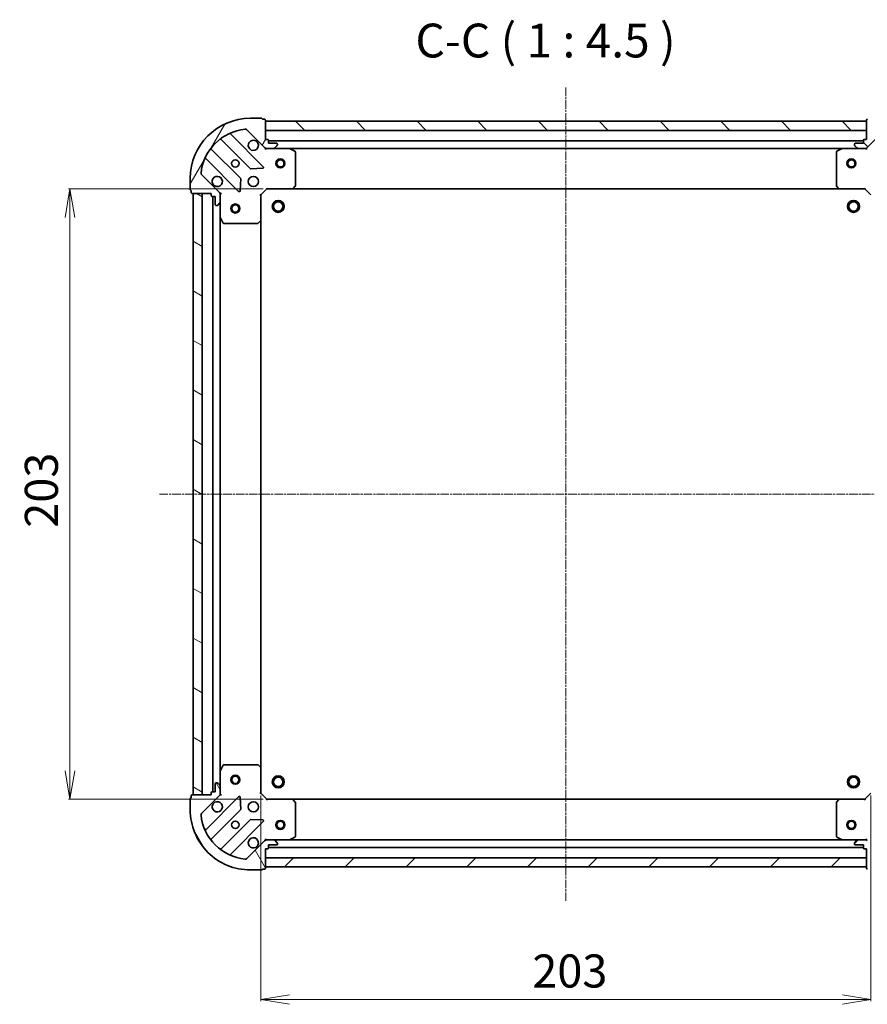
# Model space of a CAD drawing. Units: millimetres. Extents: x 7 to 6313, y 4 to 1268.
# Drawn here: x 1530 to 1812, y 302 to 629 of the extents above; entities that cross this region are included whole.
import ezdxf

# ---------------------------------------------------------------- set-up
doc = ezdxf.new("R2010")
doc.units = ezdxf.units.MM
doc.header["$LTSCALE"] = 0.5
doc.linetypes.add('CHAIN', pattern=[0.35429999999999995, 0.2362, -0.0295, 0.0591, -0.0295])
doc.layers.get('Defpoints').update_dxf_attribs({"lineweight": 25})
for name, color, linetype, lineweight in [('Centerline (ISO)', 131, 'Continuous', 18), ('Dimension (ISO)', 7, 'Continuous', 18), ('Hatch (ISO)', 1, 'Continuous', 18), ('Symbol (ISO)', 7, 'Continuous', 18), ('Visible (ISO)', 7, 'Continuous', 35)]:
    doc.layers.add(name, color=color, linetype=linetype, lineweight=lineweight)
doc.styles.add('Note Text (TK)', font='MS PGothic.ttf')
doc.dimstyles.new('Default - Method 1b (TK)', dxfattribs={"dimscale": 0.5, "dimtxt": 2.5, "dimasz": 2.5, "dimexe": 1, "dimexo": 1.499999999999999, "dimgap": 1, "dimtad": 1, "dimrnd": 1e-08, "dimdsep": 46, "dimtxsty": 'Note Text (TK)', "dimblk": 'OPEN', "dimcen": 0.09, "dimdle": 5, "dimclrd": 100, "dimclre": 100, "dimclrt": 7, "dimadec": 1, "dimazin": 1, "dimtfac": 1, "dimtmove": 0, "dimatfit": 3, "dimldrblk": 'OPEN', "dimfxl": 1, "dimtolj": 1, "dimlwd": -1, "dimlwe": -1, "dimarcsym": 0})
pattern_1 = [(45, (147.4999999999999, -32.00000000000003), (-10.1027881362028, 10.1027881362028), [])]
pattern_2 = [(135.0002104591499, (147.4999999999999, -32.00000000000003), (-10.10275102652165, -10.10282524574763), [])]

# ---------------------------------------------------------------- blocks, each defined once
blk = doc.blocks.new('_Open')
at = {"color": 0, "linetype": 'ByBlock', "lineweight": -2}
for p, q in [((-1, 0.1666666666666666), (0, 0)), ((-1, -0.1666666666666666), (0, 0)), ((0, 0), (-1, 0))]:
    blk.add_line(p, q, dxfattribs=at)
blk = doc.blocks.new('*D28')
at = {"layer": 'Defpoints', "color": 0}
for p in [(1611.521451614226, 572.803801105682), (1546.4880644455, 369.8038011056821), (1611.521451615715, 369.8038011056821)]:
    blk.add_point(p, dxfattribs=at)
at = {"layer": 'Dimension (ISO)', "color": 100}
for p, q in [((1610.771451614226, 572.803801105682), (1545.988064445501, 572.803801105682)), ((1546.488064445501, 563.3038011056822), (1546.4880644455, 379.303801105682)), ((1610.771451615715, 369.8038011056821), (1545.9880644455, 369.8038011056821))]:
    blk.add_line(p, q, dxfattribs=at)
at = {"layer": 'Dimension (ISO)', "color": 100, "xscale": 9.5, "yscale": 9.5, "zscale": 9.5}
for p, rotation in [((1546.488064445501, 572.803801105682), 90), ((1546.4880644455, 369.8038011056821), 270)]:
    blk.add_blockref('_Open', p, dxfattribs=dict(at, rotation=rotation))
at = {"layer": 'Dimension (ISO)', "color": 7, "insert": (1536.9880644455, 460.116301105682), "char_height": 11, "attachment_point": 4, "rotation": 90, "style": 'Note Text (TK)'}
blk.add_mtext('\\A1;203', dxfattribs=at)
blk = doc.blocks.new('*D29')
at = {"layer": 'Defpoints', "color": 0}
for p in [(1610.021451615669, 371.8038011055523), (1813.021451615669, 371.80380110704), (1813.021451615669, 303.198018558317)]:
    blk.add_point(p, dxfattribs=at)
at = {"layer": 'Dimension (ISO)', "color": 100}
for p, q in [((1610.021451615669, 371.0538011055523), (1610.021451615669, 302.698018558317)), ((1813.021451615669, 371.0538011070401), (1813.021451615669, 302.698018558317)), ((1619.521451615669, 303.198018558317), (1803.521451615669, 303.198018558317))]:
    blk.add_line(p, q, dxfattribs=at)
at = {"layer": 'Dimension (ISO)', "color": 100, "xscale": 9.5, "yscale": 9.5, "zscale": 9.5, "rotation": 180}
blk.add_blockref('_Open', (1610.021451615669, 303.198018558317), dxfattribs=at)
at = {"layer": 'Dimension (ISO)', "color": 100, "xscale": 9.5, "yscale": 9.5, "zscale": 9.5}
blk.add_blockref('_Open', (1813.021451615669, 303.198018558317), dxfattribs=at)
at = {"layer": 'Dimension (ISO)', "color": 7, "insert": (1700.333951615669, 312.698018558317), "char_height": 11, "attachment_point": 4, "style": 'Note Text (TK)'}
blk.add_mtext('\\A1;203', dxfattribs=at)

msp = doc.modelspace()

# ---------------------------------------------------------------- hatches: boundary and pattern name
at = {"layer": 'Hatch (ISO)'}
h = msp.add_hatch(dxfattribs=at)
h.set_pattern_fill('ANSI31', color=256, scale=114.3, angle=14.99997778074499, style=0)
h.set_pattern_definition([(59.999977780745, (147.4999999999999, -32.00000000000003), (-12.37333518622901, 7.143754798369492), [])])
edge = h.paths.add_edge_path()
edge.add_ellipse((1611.935665176493, 587.3038011055664), major_axis=(0.7071067811917323, -0.7071067811813635), ratio=1, start_angle=270.0000000000002, end_angle=315.0000000000002)
edge.add_line((1611.935665176501, 586.3038011055664), (1614.314344832941, 586.3038011055838))
edge.add_ellipse((1614.314344832937, 586.803801105584), major_axis=(0.5000000000000006, 3.6647e-12), ratio=1, start_angle=269.9999999999994, end_angle=315.0000000000003)
edge.add_line((1614.667898223533, 586.4502477149932), (1615.375005004715, 587.1573544961848))
edge.add_ellipse((1615.021451614119, 587.5109078867756), major_axis=(0.3535533905906838, 0.3535533905958666), ratio=1, start_angle=269.9999999999974, end_angle=314.9999999999994)
edge.add_line((1615.521451614119, 587.5109078867793), (1615.521451614117, 587.7038011055926))
edge.add_ellipse((1615.221451614117, 587.7038011055906), major_axis=(-2.1966e-12, 0.299999999999998), ratio=1, start_angle=269.9999999999978, end_angle=360.0000000000045)
edge.add_line((1615.221451614115, 588.0038011055906), (1612.521451614115, 588.0038011055708))
edge.add_line((1612.521451614115, 588.0038011055708), (1612.521451614108, 589.0038011055708))
edge.add_ellipse((1612.221451614107, 589.0038011055685), major_axis=(-2.1966e-12, 0.3000000000000003), ratio=1, start_angle=270.0000000000012, end_angle=360.0000000000012)
edge.add_line((1612.221451614106, 589.3038011055685), (1611.521451614106, 589.3038011055635))
edge.add_line((1611.521451614106, 589.3038011055635), (1611.521451614059, 595.7038011055636))
edge.add_ellipse((1611.221451614058, 595.7038011055613), major_axis=(-2.201e-12, 0.3000000000000013), ratio=1, start_angle=270.0000000000037, end_angle=360.0000000000003)
edge.add_line((1611.221451614056, 596.0038011055613), (1610.521451614056, 596.0038011055561))
edge.add_ellipse((1610.221451614056, 596.0038011055539), major_axis=(-2.2144e-12, 0.3000000000000013), ratio=1, start_angle=270.0000000000012, end_angle=359.9999999999978)
edge.add_line((1610.221451614054, 596.3038011055539), (1606.521451614054, 596.3038011055268))
edge.add_ellipse((1606.521451614201, 576.3038011055266), major_axis=(-20, -1.466019e-10), ratio=1, start_angle=270, end_angle=360)
edge.add_line((1586.5214516142, 576.3038011053802), (1586.521451614228, 572.6038011053801))
edge.add_ellipse((1586.821451614228, 572.6038011053824), major_axis=(2.1999e-12, -0.3000000000000025), ratio=1, start_angle=270.0000000000005, end_angle=360.0000000000005)
edge.add_line((1586.82145161423, 572.3038011053823), (1586.821451614235, 571.6038011053823))
edge.add_ellipse((1587.121451614235, 571.6038011053846), major_axis=(2.1966e-12, -0.299999999999998), ratio=1, start_angle=270.0000000000012, end_angle=360.0000000000045)
edge.add_line((1587.121451614237, 571.3038011053845), (1593.521451614237, 571.3038011054314))
edge.add_line((1593.521451614237, 571.3038011054314), (1593.521451614243, 570.6038011054314))
edge.add_ellipse((1593.821451614243, 570.6038011054337), major_axis=(2.1988e-12, -0.299999999999998), ratio=1, start_angle=270.0000000000007, end_angle=360.0000000000008)
edge.add_line((1593.821451614245, 570.3038011054338), (1594.821451614245, 570.303801105441))
edge.add_line((1594.821451614245, 570.303801105441), (1594.821451614265, 567.6038011054409))
edge.add_ellipse((1595.121451614265, 567.6038011054433), major_axis=(2.1966e-12, -0.299999999999998), ratio=1, start_angle=269.9999999999944, end_angle=360.0000000000012)
edge.add_line((1595.121451614267, 567.3038011054432), (1595.31434483308, 567.3038011054444))
edge.add_ellipse((1595.314344833077, 567.8038011054447), major_axis=(0.4999999999999983, 3.6647e-12), ratio=1, start_angle=269.9999999999994, end_angle=315.0000000000003)
edge.add_line((1595.667898223672, 567.4502477148538), (1596.375005004853, 568.1573544960457))
edge.add_ellipse((1596.021451614258, 568.5109078866363), major_axis=(0.3535533905906816, 0.3535533905958655), ratio=1, start_angle=269.9999999999973, end_angle=314.9999999999993)
edge.add_line((1596.521451614258, 568.51090788664), (1596.52145161424, 570.8895875430803))
edge.add_ellipse((1595.521451614241, 570.889587543073), major_axis=(-7.3272e-12, 0.9999999999999941), ratio=1, start_angle=269.9999999999985, end_angle=315.0000000000019)
edge.add_line((1596.228558395422, 571.5966943242648), (1590.250573616015, 577.5746791035841))
edge.add_ellipse((1590.604127006605, 577.92823249418), major_axis=(-0.3535533905958648, 0.3535533905906795), ratio=1, start_angle=39.17289348888198, end_angle=89.99999999999733, ccw=False)
edge.add_ellipse((1606.521451614201, 576.3038011055266), major_axis=(-16.41474100158262, 1.675194869548661), ratio=0.9999999999999998, start_angle=281.6542130222385, end_angle=360.00000000000006, ccw=False)
edge.add_ellipse((1604.897020225314, 592.2211257130983), major_axis=(0.4974163939866081, 0.0507634809027057), ratio=0.9999999999999998, start_angle=39.17289348887971, end_angle=89.99999999999551, ccw=False)
edge.add_line((1605.250573615905, 592.574679103694), (1611.228558395312, 586.5966943243747))
h = msp.add_hatch(dxfattribs=at)
h.set_pattern_fill('ANSI31', color=256, scale=114.3, angle=90.00021045915, style=0)
h.set_pattern_definition(pattern_2)
edge = h.paths.add_edge_path()
edge.add_ellipse((1827.521451614241, 570.8895875447733), major_axis=(-0.7071067811813656, -0.7071067811917301), ratio=1, start_angle=270.0000000000004, end_angle=315.0000000000004)
edge.add_line((1826.52145161424, 570.8895875447661), (1826.521451614258, 568.5109078883257))
edge.add_ellipse((1827.021451614258, 568.5109078883293), major_axis=(3.6633e-12, -0.5000000000000006), ratio=1, start_angle=269.9999999999975, end_angle=315.0000000000005)
edge.add_line((1826.667898223668, 568.1573544977335), (1827.375005004859, 567.4502477165522))
edge.add_ellipse((1827.72855839545, 567.803801107148), major_axis=(0.3535533905958654, -0.3535533905906849), ratio=1, start_angle=269.9999999999977, end_angle=314.9999999999995)
edge.add_line((1827.728558395454, 567.3038011071479), (1827.921451614267, 567.3038011071493))
edge.add_ellipse((1827.921451614265, 567.6038011071494), major_axis=(0.299999999999998, 2.1957e-12), ratio=1, start_angle=270.0000000000013, end_angle=360.0000000000013)
edge.add_line((1828.221451614265, 567.6038011071515), (1828.221451614245, 570.3038011071515))
edge.add_line((1828.221451614245, 570.3038011071515), (1829.221451614245, 570.303801107159))
edge.add_ellipse((1829.221451614243, 570.6038011071589), major_axis=(0.3000000000000003, 2.1957e-12), ratio=1, start_angle=270.0000000000013, end_angle=360.0000000000013)
edge.add_line((1829.521451614243, 570.603801107161), (1829.521451614238, 571.303801107161))
edge.add_line((1829.521451614238, 571.3038011071611), (1835.921451614238, 571.3038011072081))
edge.add_ellipse((1835.921451614236, 571.603801107208), major_axis=(0.3000000000000013, 2.2002e-12), ratio=1, start_angle=270.0000000000005, end_angle=360.0000000000004)
edge.add_line((1836.221451614235, 571.6038011072101), (1836.22145161423, 572.3038011072102))
edge.add_ellipse((1836.221451614228, 572.6038011072102), major_axis=(0.3000000000000013, 2.2135e-12), ratio=1, start_angle=270.0000000000013, end_angle=359.9999999999979)
edge.add_line((1836.521451614228, 572.6038011072123), (1836.521451614201, 576.3038011072124))
edge.add_ellipse((1816.521451614201, 576.3038011070659), major_axis=(-1.465441e-10, 20), ratio=1, start_angle=270, end_angle=360)
edge.add_line((1816.521451614055, 596.3038011070659), (1812.821451614055, 596.3038011070388))
edge.add_ellipse((1812.821451614057, 596.0038011070387), major_axis=(-0.3000000000000025, -2.1991e-12), ratio=1, start_angle=270.0000000000007, end_angle=360.0000000000008)
edge.add_line((1812.521451614057, 596.0038011070365), (1811.821451614057, 596.0038011070313))
edge.add_ellipse((1811.821451614059, 595.7038011070314), major_axis=(-0.299999999999998, -2.1957e-12), ratio=1, start_angle=270.0000000000013, end_angle=360.0000000000013)
edge.add_line((1811.521451614059, 595.7038011070292), (1811.521451614106, 589.3038011070292))
edge.add_line((1811.521451614106, 589.3038011070292), (1810.821451614106, 589.3038011070241))
edge.add_ellipse((1810.821451614108, 589.0038011070242), major_axis=(-0.299999999999998, -2.198e-12), ratio=1, start_angle=270.0000000000009, end_angle=360.0000000000009)
edge.add_line((1810.521451614108, 589.0038011070219), (1810.521451614116, 588.0038011070219))
edge.add_line((1810.521451614116, 588.0038011070219), (1807.821451614115, 588.0038011070021))
edge.add_ellipse((1807.821451614118, 587.703801107002), major_axis=(-0.299999999999998, -2.1957e-12), ratio=1, start_angle=269.9999999999979, end_angle=360.0000000000013)
edge.add_line((1807.521451614118, 587.7038011069998), (1807.521451614119, 587.5109078881864))
edge.add_ellipse((1808.021451614119, 587.5109078881901), major_axis=(3.6633e-12, -0.4999999999999983), ratio=1, start_angle=269.9999999999995, end_angle=315.0000000000005)
edge.add_line((1807.667898223528, 587.1573544975943), (1808.37500500472, 586.450247716413))
edge.add_ellipse((1808.728558395311, 586.8038011070088), major_axis=(0.3535533905958645, -0.3535533905906827), ratio=1, start_angle=269.9999999999946, end_angle=314.9999999999995)
edge.add_line((1808.728558395315, 586.3038011070087), (1811.107238051755, 586.3038011070261))
edge.add_ellipse((1811.107238051748, 587.3038011070262), major_axis=(0.9999999999999941, 7.3243e-12), ratio=1, start_angle=269.9999999999997, end_angle=315.0000000000021)
edge.add_line((1811.814344832939, 586.5966943258449), (1817.792329612259, 592.5746791052517))
edge.add_ellipse((1818.145883002854, 592.221125714661), major_axis=(0.3535533905906806, 0.3535533905958637), ratio=1, start_angle=39.17289348888022, end_angle=89.9999999999975, ccw=False)
edge.add_ellipse((1816.521451614201, 576.3038011070659), major_axis=(16.41474100158262, -1.675194869548706), ratio=1, start_angle=11.65421302223848, end_angle=90.00000000000011, ccw=False)
edge.add_ellipse((1832.438776221773, 577.9282324959524), major_axis=(0.0507634809027043, -0.4974163939866083), ratio=1, start_angle=39.17289348887982, end_angle=89.99999999999977, ccw=False)
edge.add_line((1832.792329612368, 577.5746791053617), (1826.814344833049, 571.5966943259547))
h = msp.add_hatch(dxfattribs=at)
h.set_pattern_fill('ANSI31', color=256, scale=114.3, angle=90.00021045915, style=0)
h.set_pattern_definition(pattern_2)
h.paths.add_polyline_path([(1611.521451614062, 595.3038011055634), (1611.521451614084, 592.3038011055633), (1811.521451614084, 592.303801107029), (1811.521451614062, 595.3038011070289)])
h = msp.add_hatch(dxfattribs=at)
h.set_pattern_fill('ANSI31', color=256, scale=114.3, angle=105.00024553567, style=0)
h.set_pattern_definition([(150.00024553567, (147.4999999999999, -32.00000000000003), (-7.143696975159262, -12.37336857032475), [])])
h.paths.add_polyline_path([(1587.521451615703, 371.3038011053876), (1590.521451615703, 371.3038011054096), (1590.521451614237, 571.3038011054095), (1587.521451614238, 571.3038011053875)])
h = msp.add_hatch(dxfattribs=at)
h.set_pattern_fill('ANSI31', color=256, scale=114.3, angle=75.00017538262, style=0)
h.set_pattern_definition([(120.00017538262, (147.4999999999999, -32.00000000000003), (-12.37331608946366, -7.14378787480561), [])])
edge = h.paths.add_edge_path()
edge.add_ellipse((1595.5214516157, 371.7180146678194), major_axis=(0.7071067811813635, 0.7071067811917318), ratio=1, start_angle=270.0000000000002, end_angle=315.0000000000002)
edge.add_line((1596.5214516157, 371.7180146678267), (1596.521451615683, 374.096694324267))
edge.add_ellipse((1596.021451615683, 374.0966943242634), major_axis=(-3.6646e-12, 0.5000000000000006), ratio=1, start_angle=269.9999999999994, end_angle=315.0000000000003)
edge.add_line((1596.375005006274, 374.4502477148592), (1595.667898225082, 375.1573544960406))
edge.add_ellipse((1595.314344834491, 374.8038011054448), major_axis=(-0.3535533905958665, 0.353553390590684), ratio=1, start_angle=269.9999999999946, end_angle=314.9999999999994)
edge.add_line((1595.314344834488, 375.3038011054447), (1595.121451615674, 375.3038011054433))
edge.add_ellipse((1595.121451615677, 375.0038011054434), major_axis=(-0.299999999999998, -2.1965e-12), ratio=1, start_angle=270.0000000000012, end_angle=360.0000000000046)
edge.add_line((1594.821451615676, 375.0038011054412), (1594.821451615696, 372.3038011054411))
edge.add_line((1594.821451615696, 372.3038011054411), (1593.821451615696, 372.3038011054338))
edge.add_ellipse((1593.821451615698, 372.0038011054338), major_axis=(-0.3000000000000003, -2.1965e-12), ratio=1, start_angle=270.0000000000012, end_angle=360.0000000000012)
edge.add_line((1593.521451615698, 372.0038011054316), (1593.521451615703, 371.3038011054316))
edge.add_line((1593.521451615704, 371.3038011054316), (1587.121451615704, 371.3038011053847))
edge.add_ellipse((1587.121451615706, 371.0038011053847), major_axis=(-0.3000000000000013, -2.201e-12), ratio=1, start_angle=269.9999999999935, end_angle=360.0000000000003)
edge.add_line((1586.821451615706, 371.0038011053825), (1586.821451615711, 370.3038011053825))
edge.add_ellipse((1586.821451615713, 370.0038011053825), major_axis=(-0.3000000000000013, -2.2143e-12), ratio=1, start_angle=269.9999999999978, end_angle=359.9999999999944)
edge.add_line((1586.521451615713, 370.0038011053803), (1586.52145161574, 366.3038011053803))
edge.add_ellipse((1606.52145161574, 366.3038011055269), major_axis=(1.46596e-10, -20), ratio=1, start_angle=269.9999999999999, end_angle=360)
edge.add_line((1606.521451615886, 346.3038011055269), (1610.221451615887, 346.303801105554))
edge.add_ellipse((1610.221451615884, 346.603801105554), major_axis=(0.3000000000000025, 2.1999e-12), ratio=1, start_angle=270.0000000000005, end_angle=360.0000000000006)
edge.add_line((1610.521451615884, 346.6038011055563), (1611.221451615884, 346.6038011055614))
edge.add_ellipse((1611.221451615882, 346.9038011055614), major_axis=(0.299999999999998, 2.1965e-12), ratio=1, start_angle=270.0000000000012, end_angle=360.0000000000046)
edge.add_line((1611.521451615882, 346.9038011055636), (1611.521451615836, 353.3038011055635))
edge.add_line((1611.521451615836, 353.3038011055635), (1612.221451615835, 353.3038011055686))
edge.add_ellipse((1612.221451615833, 353.6038011055687), major_axis=(0.299999999999998, 2.1987e-12), ratio=1, start_angle=270.0000000000007, end_angle=360.0000000000008)
edge.add_line((1612.521451615833, 353.6038011055709), (1612.521451615826, 354.6038011055709))
edge.add_line((1612.521451615826, 354.6038011055709), (1615.221451615826, 354.6038011055907))
edge.add_ellipse((1615.221451615824, 354.9038011055907), major_axis=(0.299999999999998, 2.1965e-12), ratio=1, start_angle=270.0000000000012, end_angle=360.0000000000046)
edge.add_line((1615.521451615824, 354.9038011055929), (1615.521451615822, 355.0966943244063))
edge.add_ellipse((1615.021451615822, 355.0966943244027), major_axis=(-3.6646e-12, 0.4999999999999983), ratio=1, start_angle=269.9999999999994, end_angle=315.0000000000003)
edge.add_line((1615.375005006413, 355.4502477149985), (1614.667898225221, 356.1573544961798))
edge.add_ellipse((1614.314344834631, 355.803801105584), major_axis=(-0.3535533905958654, 0.3535533905906818), ratio=1, start_angle=269.9999999999945, end_angle=314.9999999999993)
edge.add_line((1614.314344834627, 356.303801105584), (1611.935665178187, 356.3038011055665))
edge.add_ellipse((1611.935665178194, 355.3038011055666), major_axis=(-0.9999999999999941, -7.3269e-12), ratio=1, start_angle=269.9999999999985, end_angle=315.0000000000019)
edge.add_line((1611.228558397002, 356.0109078867479), (1605.250573617683, 350.0329231073409))
edge.add_ellipse((1604.897020227087, 350.3864764979315), major_axis=(-0.3535533905906795, -0.3535533905958647), ratio=1, start_angle=39.17289348887982, end_angle=90.00000000000023, ccw=False)
edge.add_ellipse((1606.52145161574, 366.3038011055269), major_axis=(-16.41474100158262, 1.675194869548663), ratio=1, start_angle=11.654213022238423, end_angle=90, ccw=False)
edge.add_ellipse((1590.604127008169, 364.6793697166403), major_axis=(-0.0507634809027056, 0.4974163939866082), ratio=1, start_angle=39.17289348887971, end_angle=89.9999999999975, ccw=False)
edge.add_line((1590.250573617573, 365.032923107231), (1596.228558396892, 371.010907886638))
h = msp.add_hatch(dxfattribs=at)
h.set_pattern_fill('ANSI31', color=256, scale=114.3, style=0)
h.set_pattern_definition(pattern_1)
edge = h.paths.add_edge_path()
edge.add_ellipse((1811.107238053448, 355.3038011070264), major_axis=(-0.7071067811917323, 0.7071067811813635), ratio=1, start_angle=270.0000000000002, end_angle=315.0000000000002)
edge.add_line((1811.107238053441, 356.3038011070263), (1808.728558397, 356.3038011070089))
edge.add_ellipse((1808.728558397004, 355.8038011070089), major_axis=(-0.5000000000000006, -3.6647e-12), ratio=1, start_angle=269.9999999999994, end_angle=315.0000000000003)
edge.add_line((1808.375005006408, 356.1573544975995), (1807.667898225227, 355.4502477164078))
edge.add_ellipse((1808.021451615823, 355.0966943258172), major_axis=(-0.3535533905906838, -0.3535533905958666), ratio=1, start_angle=269.9999999999974, end_angle=314.9999999999994)
edge.add_line((1807.521451615823, 355.0966943258135), (1807.521451615824, 354.903801107))
edge.add_ellipse((1807.821451615824, 354.9038011070023), major_axis=(2.1966e-12, -0.299999999999998), ratio=1, start_angle=269.9999999999978, end_angle=360.0000000000045)
edge.add_line((1807.821451615826, 354.6038011070022), (1810.521451615827, 354.603801107022))
edge.add_line((1810.521451615827, 354.603801107022), (1810.521451615834, 353.603801107022))
edge.add_ellipse((1810.821451615834, 353.6038011070242), major_axis=(2.1966e-12, -0.3000000000000003), ratio=1, start_angle=270.0000000000012, end_angle=360.0000000000012)
edge.add_line((1810.821451615836, 353.3038011070243), (1811.521451615836, 353.3038011070294))
edge.add_line((1811.521451615836, 353.3038011070294), (1811.521451615882, 346.9038011070294))
edge.add_ellipse((1811.821451615882, 346.9038011070316), major_axis=(2.2011e-12, -0.3000000000000013), ratio=1, start_angle=270.0000000000037, end_angle=360.0000000000003)
edge.add_line((1811.821451615885, 346.6038011070316), (1812.521451615885, 346.6038011070367))
edge.add_ellipse((1812.821451615885, 346.6038011070389), major_axis=(2.2144e-12, -0.3000000000000013), ratio=1, start_angle=269.9999999999978, end_angle=359.9999999999978)
edge.add_line((1812.821451615887, 346.3038011070389), (1816.521451615887, 346.303801107066))
edge.add_ellipse((1816.52145161574, 366.303801107066), major_axis=(20, 1.466026e-10), ratio=1, start_angle=270, end_angle=360)
edge.add_line((1836.52145161574, 366.3038011072126), (1836.521451615713, 370.0038011072126))
edge.add_ellipse((1836.221451615713, 370.0038011072105), major_axis=(-2.1999e-12, 0.3000000000000025), ratio=1, start_angle=270.0000000000005, end_angle=360.0000000000005)
edge.add_line((1836.221451615711, 370.3038011072104), (1836.221451615706, 371.0038011072104))
edge.add_ellipse((1835.921451615706, 371.0038011072082), major_axis=(-2.1966e-12, 0.299999999999998), ratio=1, start_angle=270.0000000000012, end_angle=360.0000000000045)
edge.add_line((1835.921451615704, 371.3038011072082), (1829.521451615704, 371.3038011071613))
edge.add_line((1829.521451615704, 371.3038011071613), (1829.521451615699, 372.0038011071612))
edge.add_ellipse((1829.221451615699, 372.0038011071591), major_axis=(-2.1988e-12, 0.299999999999998), ratio=1, start_angle=270.0000000000007, end_angle=360.0000000000008)
edge.add_line((1829.221451615697, 372.3038011071591), (1828.221451615696, 372.3038011071517))
edge.add_line((1828.221451615696, 372.3038011071518), (1828.221451615677, 375.0038011071518))
edge.add_ellipse((1827.921451615677, 375.0038011071496), major_axis=(-2.1966e-12, 0.299999999999998), ratio=1, start_angle=269.9999999999978, end_angle=360.0000000000045)
edge.add_line((1827.921451615674, 375.3038011071496), (1827.728558396861, 375.3038011071482))
edge.add_ellipse((1827.728558396865, 374.8038011071482), major_axis=(-0.4999999999999983, -3.6647e-12), ratio=1, start_angle=270.0000000000014, end_angle=315.0000000000003)
edge.add_line((1827.375005006269, 375.1573544977388), (1826.667898225087, 374.4502477165471))
edge.add_ellipse((1827.021451615683, 374.0966943259564), major_axis=(-0.3535533905906816, -0.3535533905958655), ratio=1, start_angle=269.9999999999973, end_angle=314.9999999999993)
edge.add_line((1826.521451615684, 374.0966943259528), (1826.521451615701, 371.7180146695124))
edge.add_ellipse((1827.521451615701, 371.7180146695197), major_axis=(7.3272e-12, -0.9999999999999941), ratio=1, start_angle=269.9999999999995, end_angle=315.0000000000019)
edge.add_line((1826.814344834519, 371.010907888328), (1832.792329613926, 365.0329231090086))
edge.add_ellipse((1832.438776223336, 364.6793697184128), major_axis=(0.3535533905958648, -0.3535533905906795), ratio=1, start_angle=39.17289348887982, end_angle=90.00000000000301, ccw=False)
edge.add_ellipse((1816.52145161574, 366.303801107066), major_axis=(16.41474100158262, -1.675194869548661), ratio=0.9999999999999998, start_angle=281.6542130222385, end_angle=360, ccw=False)
edge.add_ellipse((1818.145883004627, 350.3864764994946), major_axis=(-0.4974163939866081, -0.0507634809027057), ratio=0.9999999999999998, start_angle=39.17289348887971, end_angle=89.9999999999975, ccw=False)
edge.add_line((1817.792329614036, 350.0329231088987), (1811.814344834629, 356.0109078882181))
h = msp.add_hatch(dxfattribs=at)
h.set_pattern_fill('ANSI31', color=256, scale=114.3, style=0)
h.set_pattern_definition(pattern_1)
h.paths.add_polyline_path([(1811.52145161588, 347.3038011070294), (1811.521451615858, 350.3038011070295), (1611.521451615858, 350.3038011055632), (1611.52145161588, 347.3038011055631)])

# ---------------------------------------------------------------- linework, layer by layer
at = {"layer": 'Centerline (ISO)', "linetype": 'CHAIN', "ltscale": 23.99096870422363}
for p, q in [((1711.52145161398, 606.5538011062962), (1711.521451615963, 336.0538011062963)), ((1576.27145161497, 471.303801105305), (1846.77145161497, 471.3038011072904))]:
    msp.add_line(p, q, dxfattribs=at)
at = {"layer": 'Visible (ISO)'}
for p, q in [((1610.221451614054, 596.3038011055539), (1606.521451614054, 596.3038011055266)), ((1611.221451614056, 596.0038011055613), (1610.521451614056, 596.0038011055559)), ((1611.521451614106, 589.3038011055635), (1611.521451614059, 595.7038011055633)), ((1611.521451614061, 595.3038011055634), (1611.521451614083, 592.3038011055633)), ((1811.521451614063, 595.3038011070288), (1611.521451614061, 595.3038011055634)), ((1811.521451614059, 595.7038011070287), (1811.521451614106, 589.303801107029)), ((1811.521451614085, 592.303801107029), (1811.521451614063, 595.3038011070288)), ((1610.832275113148, 580.1929776065821), (1600.008934602644, 591.0163181169272)), ((1605.250573615905, 592.574679103694), (1611.228558395312, 586.5966943243747)), ((1611.521451614083, 592.3038011055633), (1811.521451614085, 592.303801107029)), ((1811.814344832939, 586.5966943258446), (1817.792329612258, 592.5746791052514)), ((1596.778928725366, 589.2965765258889), (1606.478363816815, 579.5971414345823)), ((1612.221451614106, 589.3038011055685), (1611.521451614106, 589.3038011055635)), ((1611.521451614127, 586.3038011055627), (1611.521451614127, 586.3936213844388)), ((1611.521451614127, 586.3038011055628), (1611.521451614132, 585.9535353590497)), ((1611.935546330282, 586.3038011055662), (1611.521451614127, 586.3038011055633)), ((1611.935665176501, 586.3038011055664), (1614.314344832941, 586.303801105584)), ((1612.521451614115, 588.0038011055708), (1612.521451614108, 589.0038011055708)), ((1810.52145161411, 588.8038011070213), (1612.521451614108, 588.8038011055705)), ((1615.221451614115, 588.0038011055906), (1612.521451614115, 588.0038011055707)), ((1619.450631220878, 586.3038011056213), (1614.314344832941, 586.3038011055837)), ((1614.667898223533, 586.4502477149932), (1615.375005004715, 587.157354496185)), ((1615.521451614119, 587.5109078867793), (1615.521451614117, 587.7038011055928)), ((1619.450631220876, 586.3038011056213), (1803.592272007378, 586.3038011069705)), ((1621.355615692784, 585.3867190663103), (1619.584795299528, 586.2721292629222)), ((1803.458107928728, 586.2721292642698), (1801.687287535485, 585.3867190676319)), ((1808.728558395315, 586.3038011070086), (1803.592272007378, 586.3038011069709)), ((1807.521451614118, 587.7038011069997), (1807.521451614119, 587.5109078881862)), ((1807.667898223528, 587.157354497594), (1808.37500500472, 586.4502477164127)), ((1810.521451614116, 588.0038011070216), (1807.821451614116, 588.0038011070019)), ((1808.728558395315, 586.3038011070086), (1811.107238051755, 586.303801107026)), ((1810.521451614108, 589.0038011070216), (1810.521451614116, 588.0038011070216)), ((1811.521451614106, 589.303801107029), (1810.821451614106, 589.3038011070237)), ((1811.521451614128, 586.3038011070289), (1811.107356897974, 586.303801107026)), ((1811.521451614127, 586.3936213859045), (1811.521451614128, 586.3038011070283)), ((1811.521451614128, 585.9535353605154), (1811.521451614128, 586.3038011070284)), ((1603.228111285144, 576.3468889028644), (1593.528676193695, 586.0463239941708)), ((1621.521451614218, 573.9220191820154), (1621.521451614136, 585.1183909090114)), ((1801.521451614137, 585.1183909103307), (1801.521451614219, 573.9220191833348)), ((1591.808934602705, 582.8163181168671), (1602.632275113208, 571.9929776065221)), ((1606.703581667381, 579.5095590024654), (1610.633228895006, 579.6811311057502)), ((1596.228558395422, 571.5966943242648), (1590.250573616015, 577.5746791035841)), ((1586.5214516142, 576.3038011053802), (1586.521451614228, 572.6038011053801)), ((1603.144121614037, 572.1920238246722), (1603.315693717264, 576.1216710522993)), ((1620.677407197959, 572.8991447109179), (1621.440804663215, 573.7173627873024)), ((1801.602098565226, 573.7173627886232), (1802.365496030493, 572.89914471225)), ((1586.82145161423, 572.3038011053823), (1586.821451614235, 571.6038011053824)), ((1587.121451614237, 571.3038011053845), (1593.521451614237, 571.3038011054314)), ((1590.521451614237, 571.3038011054095), (1587.521451614238, 571.3038011053875)), ((1587.521451614238, 571.3038011053875), (1587.521451615703, 371.3038011053876)), ((1590.521451615703, 371.3038011054096), (1590.521451614237, 571.3038011054095)), ((1593.521451614237, 571.3038011054314), (1593.521451614242, 570.6038011054314)), ((1593.821451614245, 570.3038011054336), (1594.821451614244, 570.303801105441)), ((1594.021451614244, 570.3038011054352), (1594.021451615696, 372.3038011054352)), ((1594.821451614244, 570.303801105441), (1594.821451614264, 567.603801105441)), ((1596.431631335362, 571.3038011054526), (1596.521451614237, 571.3038011054532)), ((1596.871717360751, 571.3038011054533), (1596.521451614238, 571.3038011054532)), ((1596.521451614237, 571.3038011054532), (1596.52145161424, 570.8897063892996)), ((1596.521451614257, 568.51090788664), (1596.52145161424, 570.8895875430804)), ((1610.021451614241, 570.8038011055521), (1609.72145161424, 570.9280651742619)), ((1610.021451614241, 570.8038011055521), (1612.021451614226, 572.8038011055669)), ((1610.021451614303, 562.3671985708137), (1610.021451614241, 570.8038011055521)), ((1611.897187545512, 573.103801105566), (1612.021451614226, 572.8038011055669)), ((1612.021451614226, 572.8038011055669), (1620.458054148965, 572.8038011056287)), ((1620.458054148964, 572.8038011056286), (1802.584849079489, 572.8038011069631)), ((1802.584849079488, 572.8038011069636), (1811.021451614227, 572.8038011070257)), ((1811.021451614227, 572.8038011070256), (1811.145715682936, 573.1038011070264)), ((1811.021451614227, 572.8038011070257), (1813.021451614241, 570.8038011070404)), ((1595.121451614267, 567.3038011054432), (1595.31434483308, 567.3038011054447)), ((1595.667898223672, 567.4502477148538), (1596.375005004853, 568.1573544960457)), ((1596.521451614258, 568.5109078866398), (1596.521451614295, 563.3746214987032)), ((1596.521451615645, 379.2329807122034), (1596.521451614295, 563.3746214987032)), ((1596.553123456996, 563.2404574200534), (1597.438533653634, 561.46963702681)), ((1597.706861810936, 561.3038011054618), (1608.903233537932, 561.303801105544)), ((1609.107889932644, 561.3844480565505), (1609.926108009017, 562.147845521818)), ((1610.021451615638, 380.2404036402908), (1610.021451614302, 562.3671985708138)), ((1597.438533654956, 381.1379651841102), (1596.553123458344, 379.3671447908537)), ((1608.903233539251, 381.3038011055441), (1597.706861812255, 381.3038011054621)), ((1609.926108010348, 380.4597566892851), (1609.107889933964, 381.2231541545406)), ((1610.021451615699, 371.8038011055524), (1610.021451615638, 380.2404036402908)), ((1596.521451615645, 379.2329807122034), (1596.521451615682, 374.096694324267)), ((1594.821451615676, 375.0038011054412), (1594.821451615696, 372.3038011054411)), ((1595.314344834488, 375.3038011054447), (1595.121451615674, 375.3038011054434)), ((1596.375005006274, 374.4502477148592), (1595.667898225082, 375.1573544960407)), ((1596.5214516157, 371.7180146678267), (1596.521451615683, 374.0966943242671)), ((1586.821451615706, 371.0038011053825), (1586.821451615711, 370.3038011053825)), ((1593.521451615704, 371.3038011054317), (1587.121451615703, 371.3038011053848)), ((1587.521451615703, 371.3038011053876), (1590.521451615703, 371.3038011054096)), ((1590.250573617573, 365.032923107231), (1596.228558396892, 371.010907886638)), ((1602.632275114684, 370.6146246044742), (1591.80893460434, 359.7912840939705)), ((1593.521451615698, 372.0038011054316), (1593.521451615704, 371.3038011054317)), ((1594.821451615696, 372.3038011054411), (1593.821451615696, 372.3038011054338)), ((1596.521451615704, 371.3038011054534), (1596.431631336828, 371.3038011054528)), ((1596.5214516157, 371.7178958216072), (1596.521451615703, 371.3038011054535)), ((1596.521451615704, 371.3038011054534), (1596.871717362217, 371.3038011054584)), ((1603.315693718801, 366.4859311587068), (1603.144121615516, 370.4155783863316)), ((1609.7214516157, 371.6795370368382), (1610.021451615699, 371.8038011055523)), ((1612.021451615714, 369.803801105567), (1610.021451615699, 371.8038011055524)), ((1813.0214516157, 371.80380110704), (1811.021451615715, 369.8038011070254)), ((1586.521451615713, 370.0038011053803), (1586.52145161574, 366.3038011053803)), ((1612.021451615714, 369.803801105567), (1611.897187547004, 369.5038011055661)), ((1620.458054150453, 369.8038011056288), (1612.021451615714, 369.803801105567)), ((1802.584849080976, 369.8038011069637), (1620.458054150453, 369.8038011056284)), ((1621.440804664716, 368.8902394239695), (1620.677407199448, 369.7084575003426)), ((1621.521451615804, 357.4892113022616), (1621.521451615723, 368.6855830292578)), ((1801.521451615723, 368.685583030577), (1801.521451615806, 357.4892113035811)), ((1802.365496031982, 369.7084575016742), (1801.602098566727, 368.8902394252898)), ((1811.021451615715, 369.8038011070254), (1802.584849080976, 369.8038011069636)), ((1811.145715684429, 369.5038011070263), (1811.021451615714, 369.8038011070254)), ((1593.528676195378, 356.5612782166919), (1603.228111286684, 366.2607133081406)), ((1606.478363818402, 363.0104607764702), (1596.778928727096, 353.3110256850216)), ((1600.008934604399, 351.5912840940306), (1610.832275114745, 362.4146246045342)), ((1610.633228896594, 362.9264711053633), (1606.703581668967, 363.0980432085905)), ((1619.584795301213, 356.3354729483224), (1621.355615694456, 357.2208831449604)), ((1801.687287537157, 357.2208831462824), (1803.458107930414, 356.3354729496704)), ((1611.228558397002, 356.010907886748), (1605.250573617683, 350.0329231073409)), ((1611.521451615813, 356.6540668520769), (1611.521451615813, 356.3038011055637)), ((1611.521451615814, 356.2139808266878), (1611.521451615813, 356.3038011055639)), ((1611.521451615813, 356.3038011055633), (1611.935546331967, 356.3038011055663)), ((1614.314344834627, 356.303801105584), (1611.935665178187, 356.3038011055665)), ((1612.521451615833, 353.6038011055709), (1612.521451615826, 354.6038011055709)), ((1612.521451615826, 354.6038011055709), (1615.221451615826, 354.6038011055907)), ((1612.521451615832, 353.8038011055702), (1810.521451615832, 353.8038011070218)), ((1614.314344834627, 356.3038011055838), (1619.450631222563, 356.3038011056214)), ((1615.375005006413, 355.4502477149985), (1614.667898225221, 356.1573544961799)), ((1615.521451615824, 354.9038011055929), (1615.521451615822, 355.0966943244064)), ((1803.592272009064, 356.3038011069711), (1619.450631222563, 356.303801105621)), ((1803.592272009064, 356.3038011069714), (1808.728558397, 356.303801107009)), ((1807.521451615823, 355.0966943258137), (1807.521451615825, 354.9038011070002)), ((1808.375005006408, 356.1573544975997), (1807.667898225227, 355.450247716408)), ((1807.821451615826, 354.6038011070024), (1810.521451615827, 354.6038011070223)), ((1811.107238053441, 356.3038011070265), (1808.728558397001, 356.303801107009)), ((1810.521451615827, 354.6038011070223), (1810.521451615834, 353.6038011070222)), ((1811.10735689966, 356.3038011070265), (1811.521451615814, 356.3038011070295)), ((1811.521451615814, 356.3038011070298), (1811.521451615808, 356.654066853543)), ((1811.521451615814, 356.30380110703), (1811.521451615815, 356.2139808281539)), ((1611.521451615882, 346.9038011055636), (1611.521451615836, 353.3038011055635)), ((1611.521451615836, 353.3038011055635), (1612.221451615835, 353.3038011055686)), ((1810.821451615836, 353.3038011070245), (1811.521451615836, 353.3038011070296)), ((1811.521451615836, 353.3038011070296), (1811.521451615883, 346.9038011070298)), ((1811.521451615858, 350.3038011070296), (1611.521451615858, 350.3038011055632)), ((1611.521451615858, 350.3038011055632), (1611.52145161588, 347.3038011055631)), ((1611.52145161588, 347.3038011055631), (1811.52145161588, 347.3038011070294)), ((1811.52145161588, 347.3038011070294), (1811.521451615858, 350.3038011070296)), ((1606.521451615886, 346.3038011055269), (1610.221451615887, 346.303801105554)), ((1610.521451615884, 346.6038011055561), (1611.221451615884, 346.6038011055613))]:
    msp.add_line(p, q, dxfattribs=at)
for centre, radius in [((1601.521451614164, 581.3038011054898), 1.229500000000003), ((1616.521451614165, 581.3038011055997), 1.500000000000009), ((1616.521451614165, 581.3038011055997), 1.193275000000008), ((1806.521451614164, 581.303801106992), 1.500000000000009), ((1806.521451614164, 581.303801106992), 1.193275000000008), ((1607.521451614208, 575.3038011055338), 1.700000000000005), ((1601.521451614274, 566.3038011054899), 1.50000000000001), ((1601.521451614274, 566.3038011054899), 1.193275000000008), ((1615.821451614269, 567.0038011055947), 1.999999999999663), ((1615.821451614269, 567.0038011055947), 1.570584999999736), ((1807.221451614269, 567.0038011069975), 1.999999999999674), ((1807.221451614269, 567.0038011069975), 1.570584999999745), ((1601.521451615666, 376.30380110549), 1.50000000000001), ((1601.521451615666, 376.30380110549), 1.193275000000008), ((1615.821451615672, 375.6038011055945), 1.99999999999967), ((1615.821451615672, 375.6038011055945), 1.570584999999742), ((1807.221451615672, 375.6038011069974), 1.999999999999665), ((1807.221451615672, 375.6038011069974), 1.570584999999738), ((1607.521451615733, 367.303801105534), 1.700000000000001), ((1601.521451615777, 361.30380110549), 1.2295), ((1616.521451615777, 361.3038011055996), 1.500000000000007), ((1616.521451615777, 361.3038011055996), 1.193275000000006), ((1806.521451615777, 361.3038011069925), 1.500000000000007), ((1806.521451615777, 361.3038011069925), 1.193275000000006)]:
    msp.add_circle(centre, radius, dxfattribs=at)
for centre, radius, start, end in [((1606.521451614201, 576.3038011055266), 20.00000000000006, 90.00000000041688, 180), ((1610.221451614056, 596.0038011055539), 0.3000000000000008, 0, 90.00000000042667), ((1611.221451614058, 595.7038011055612), 0.3000000000000008, 0, 90.00000000042667), ((1811.821451614059, 595.7038011070308), 0.2999999999999925, 90.00000000042667, 180), ((1606.521451614201, 576.3038011055266), 16.50000000000005, 95.82710651153884, 174.1728934893005), ((1600.221066636999, 591.2284501512847), 0.3000000000000013, 112.8868583969619, 225.000000000474), ((1604.897020225314, 592.2211257130983), 0.5000000000000016, 45.00000000041896, 95.82710651153556), ((1593.74080822805, 586.2584560285283), 0.2999999999999987, 142.0855003128797, 225.0000000004189), ((1596.566796691011, 589.0844444915313), 0.3000000000000027, 45.00000000041896, 127.9144996879684), ((1607.52145161412, 587.3038011055338), 1.700000000000005, 62.49982881971828, 27.50017118112359), ((1611.935665176493, 587.3038011055664), 1.000000000000001, 225.0000000004278, 270.0000000004201), ((1612.221451614107, 589.0038011055685), 0.3000000000000008, 0, 90.00000000042667), ((1614.314344832937, 586.803801105584), 0.5000000000000016, 270.0000000004039, 315.0000000004011), ((1615.221451614117, 587.7038011055905), 0.3000000000000008, 0, 90.00000000042667), ((1615.021451614119, 587.5109078867756), 0.500000000000001, 315.0000000004011, 0), ((1619.45063122088, 586.0038011056214), 0.3000000000000008, 63.43494882333882, 90.00000000042667), ((1803.59227200738, 586.0038011069709), 0.2999999999999931, 90.00000000042667, 116.5650511774805), ((1807.821451614118, 587.7038011070018), 0.2999999999999925, 90.00000000042667, 180), ((1808.021451614119, 587.5109078881898), 0.4999999999999877, 180, 225.0000000004189), ((1808.728558395311, 586.8038011070086), 0.4999999999999875, 225.0000000004189, 270.0000000004039), ((1810.821451614108, 589.0038011070238), 0.2999999999999925, 90.00000000042667, 180), ((1811.107238051748, 587.303801107026), 0.9999999999999749, 270.0000000004201, 315.0000000004242), ((1621.221451614136, 585.1183909090093), 0.3000000000000013, 0, 63.43494882333882), ((1801.821451614136, 585.1183909103329), 0.2999999999999928, 116.5650511774805, 180), ((1591.59680256835, 582.6041860825096), 0.3000000000000015, 45.00000000041896, 157.1131416039076), ((1610.620143078794, 579.9808455722247), 0.299999999999999, 272.5000000004093, 45.00000000040954), ((1590.604127006605, 577.92823249418), 0.500000000000001, 174.1728934893131, 225.0000000004327), ((1595.521451614208, 575.3038011054459), 1.700000000000005, 242.4998288197109, 207.5001711811235), ((1606.690495851169, 579.8092734689398), 0.3000000000000007, 225.0000000004189, 272.5000000004093), ((1603.01597925079, 576.1347568685068), 0.3000000000000023, 357.5000000004155, 45.00000000040954), ((1621.221451614218, 573.9220191820131), 0.3000000000000008, 316.9851427952218, 0), ((1801.821451614219, 573.922019183337), 0.2999999999999952, 180, 223.0148572055993), ((1586.821451614228, 572.6038011053824), 0.3000000000000009, 180, 270.0000000004266), ((1587.121451614235, 571.6038011053846), 0.3000000000000008, 180, 270.0000000004266), ((1593.821451614243, 570.6038011054337), 0.3000000000000008, 180, 270.0000000004266), ((1595.52145161424, 570.889587543073), 1.000000000000002, 0, 45.00000000040975), ((1602.844407147562, 572.2051096408796), 0.3000000000000005, 225.0000000004189, 357.5000000004155), ((1620.458054148963, 573.1038011056288), 0.3000000000000012, 270.0000000004266, 316.9851427952623), ((1802.584849079486, 573.1038011069638), 0.2999999999999927, 223.0148572055895, 270.0000000004266), ((1595.121451614265, 567.6038011054433), 0.3000000000000008, 180, 270.0000000004266), ((1595.314344833076, 567.8038011054447), 0.5000000000000016, 270.0000000004039, 315.0000000004011), ((1596.021451614258, 568.5109078866363), 0.5000000000000011, 315.0000000004011, 0), ((1596.821451614295, 563.3746214987054), 0.3000000000000013, 180, 206.5650511775145), ((1597.706861810933, 561.6038011054619), 0.3000000000000011, 206.5650511775007, 270.0000000004266), ((1608.903233537929, 561.6038011055441), 0.3000000000000035, 270.0000000004266, 313.0148572056349), ((1609.721451614303, 562.3671985708114), 0.3000000000000009, 313.014857205644, 0), ((1597.706861812257, 381.0038011054621), 0.3000000000000007, 90.00000000042667, 153.434948823345), ((1608.903233539253, 381.0038011055441), 0.3000000000000004, 46.98514279519787, 90.00000000036805), ((1609.721451615638, 380.2404036402887), 0.3000000000000005, 0, 46.98514279522007), ((1596.821451615645, 379.2329807122057), 0.3000000000000004, 153.4349488233169, 180), ((1595.121451615677, 375.0038011054434), 0.3000000000000002, 90.00000000042667, 180), ((1595.314344834491, 374.8038011054448), 0.5000000000000006, 45.00000000043274, 90.00000000040384), ((1596.021451615683, 374.0966943242634), 0.5000000000000004, 0, 45.00000000041896), ((1586.821451615713, 370.0038011053826), 0.3000000000000002, 90.00000000042667, 180), ((1587.121451615706, 371.0038011053847), 0.3000000000000002, 90.00000000042667, 180), ((1593.821451615698, 372.0038011054338), 0.3000000000000002, 90.00000000042667, 180), ((1595.5214516157, 371.7180146678194), 1, 315.0000000004286, 0), ((1602.844407149042, 370.4024925701198), 0.2999999999999983, 2.500000000423587, 135.0000000004009), ((1595.521451615733, 367.303801105446), 1.700000000000001, 152.4998288197122, 117.5001711811189), ((1620.458054150455, 369.5038011056289), 0.3000000000000003, 43.01485720561307, 90.00000000042667), ((1621.221451615722, 368.6855830292556), 0.3000000000000029, 0, 43.0148572056519), ((1801.821451615723, 368.6855830305791), 0.2999999999999925, 136.9851427952218, 180), ((1802.584849080979, 369.5038011069636), 0.2999999999999925, 90.00000000042667, 136.9851427952623), ((1606.52145161574, 366.3038011055269), 20.00000000000001, 180, 270.0000000004201), ((1590.604127008169, 364.6793697166403), 0.5000000000000006, 135.0000000004334, 185.8271065115362), ((1606.52145161574, 366.3038011055269), 16.50000000000001, 185.8271065115395, 264.1728934893026), ((1603.015979252327, 366.472845342495), 0.3000000000000003, 315.0000000004427, 2.500000000426027), ((1606.69049585276, 362.7983287421158), 0.3000000000000016, 87.50000000044805, 135.000000000452), ((1610.620143080387, 362.6267566388886), 0.3000000000000002, 315.0000000004427, 87.50000000044479), ((1591.596802569982, 360.0034161283249), 0.3000000000000007, 202.8868583968997, 315.0000000004197), ((1607.521451615821, 355.3038011055341), 1.700000000000001, 332.4998288197121, 297.5001711811189), ((1621.221451615805, 357.4892113022594), 0.3000000000000005, 296.5650511774732, 0), ((1801.821451615805, 357.4892113035833), 0.2999999999999926, 180, 243.4349488233388), ((1593.740808229735, 356.3491461823375), 0.3000000000000023, 135.0000000004426, 217.9144996879518), ((1611.935665178194, 355.3038011055666), 1, 90.00000000042014, 135.0000000004242), ((1614.314344834631, 355.803801105584), 0.5000000000000006, 45.00000000043274, 90.00000000040384), ((1615.221451615824, 354.9038011055907), 0.3000000000000002, 270.0000000004266, 0), ((1615.021451615822, 355.0966943244027), 0.5000000000000004, 0, 45.00000000041896), ((1619.450631222561, 356.6038011056215), 0.3000000000000007, 270.0000000004266, 296.5650511774805), ((1803.592272009062, 356.6038011069713), 0.2999999999999923, 243.4349488233388, 270.0000000004266), ((1808.021451615823, 355.0966943258174), 0.4999999999999872, 135.0000000004011, 180), ((1807.821451615824, 354.9038011070024), 0.2999999999999921, 180, 270.0000000004266), ((1808.728558397004, 355.803801107009), 0.4999999999999871, 90.00000000040384, 135.0000000004011), ((1811.107238053448, 355.3038011070265), 0.999999999999974, 45.00000000042789, 90.00000000042014), ((1596.566796692738, 353.523157719376), 0.2999999999999985, 232.0855003128697, 315.0000000004427), ((1600.221066638757, 351.3791520596762), 0.3000000000000011, 135.0000000004426, 247.1131416039078), ((1612.221451615833, 353.6038011055687), 0.3000000000000002, 270.0000000004266, 0), ((1810.821451615834, 353.6038011070244), 0.2999999999999921, 180, 270.0000000004266), ((1604.897020227087, 350.3864764979316), 0.5000000000000002, 264.1728934892763, 315.0000000004011), ((1610.221451615884, 346.603801105554), 0.3000000000000002, 270.0000000004266, 0), ((1611.221451615882, 346.9038011055614), 0.3000000000000002, 270.0000000004266, 0), ((1811.821451615883, 346.903801107032), 0.2999999999999921, 180, 270.0000000004266)]:
    msp.add_arc(centre, radius, start, end, dxfattribs=at)
for points, knots in [([(1608.306428761763, 588.8117171766992), (1608.46117348261, 588.7311615861682), (1608.604687106611, 588.6247286690752), (1608.842379177646, 588.3870365980443), (1608.948812094741, 588.2435229740454), (1609.029367685274, 588.0887782531989)], [0.2789125936271497, 0.2789125936271497, 0.2789125936271497, 0.2789125936271497, 0.3293346962055642, 0.3293346962055642, 0.379756798783979, 0.379756798783979, 0.379756798783979, 0.379756798783979]), ([(1594.736474466565, 573.7958850342806), (1594.581729745718, 573.8764406248115), (1594.438216121717, 573.9828735419045), (1594.200524050683, 574.2205656129353), (1594.094091133588, 574.3640792369343), (1594.013535543054, 574.5188239577808)], [0.2789125936271504, 0.2789125936271504, 0.2789125936271504, 0.2789125936271504, 0.3293346962055631, 0.3293346962055631, 0.3797567987839759, 0.3797567987839759, 0.3797567987839759, 0.3797567987839759]), ([(1594.013535544567, 368.088778253089), (1594.094091135098, 368.2435229739366), (1594.200524052191, 368.3870365979373), (1594.438216123222, 368.6247286689715), (1594.581729747221, 368.7311615860666), (1594.736474468068, 368.8117171765997)], [0.2789125936271497, 0.2789125936271497, 0.2789125936271497, 0.2789125936271497, 0.3293346962055642, 0.3293346962055642, 0.379756798783979, 0.379756798783979, 0.379756798783979, 0.379756798783979]), ([(1609.029367686986, 354.5188239578911), (1608.948812096455, 354.3640792370435), (1608.842379179362, 354.2205656130428), (1608.604687108331, 353.9828735420085), (1608.461173484332, 353.8764406249135), (1608.306428763485, 353.7958850343803)], [0.2789125936271504, 0.2789125936271504, 0.2789125936271504, 0.2789125936271504, 0.3293346962055631, 0.3293346962055631, 0.3797567987839759, 0.3797567987839759, 0.3797567987839759, 0.3797567987839759])]:
    msp.add_open_spline(points, degree=3, knots=knots, dxfattribs=at)

# ---------------------------------------------------------------- texts
at = {"layer": 'Symbol (ISO)', "color": 7, "insert": (1661.455932414396, 613.0347678435859), "char_height": 11.25, "attachment_point": 7, "style": 'Note Text (TK)'}
msp.add_mtext('C-C ( 1 : 4.5 )', dxfattribs=at)

# ---------------------------------------------------------------- dimensions: what is measured, and where the dimension line sits
at = {"layer": 'Dimension (ISO)', "color": 100}
for base, p1, p2, angle, picture, middle in [((1546.4880644455, 369.8038011056821), (1611.521451614226, 572.803801105682), (1611.521451615715, 369.8038011056821), 90, '*D28', (1546.4880644455, 471.303801105682)), ((1813.021451615669, 303.198018558317), (1610.021451615669, 371.8038011055523), (1813.021451615669, 371.80380110704), 180, '*D29', (1711.521451615669, 303.198018558317))]:
    dim = msp.add_linear_dim(base=base, p1=p1, p2=p2, angle=angle, dimstyle='Default - Method 1b (TK)', override={"dimtxt": 22, "dimasz": 19, "dimgap": 8, "dimdec": 0, "dimtol": 0, "dimlim": 0, "dimtp": 0, "dimtm": 0, "dimtdec": 0, "dimtofl": 0, "dimatfit": 1}, dxfattribs=at)
    dim.commit()
    dim.dimension.update_dxf_attribs({"geometry": picture, "text_midpoint": middle, "dimtype": 160})

doc.saveas('drawing.dxf')
